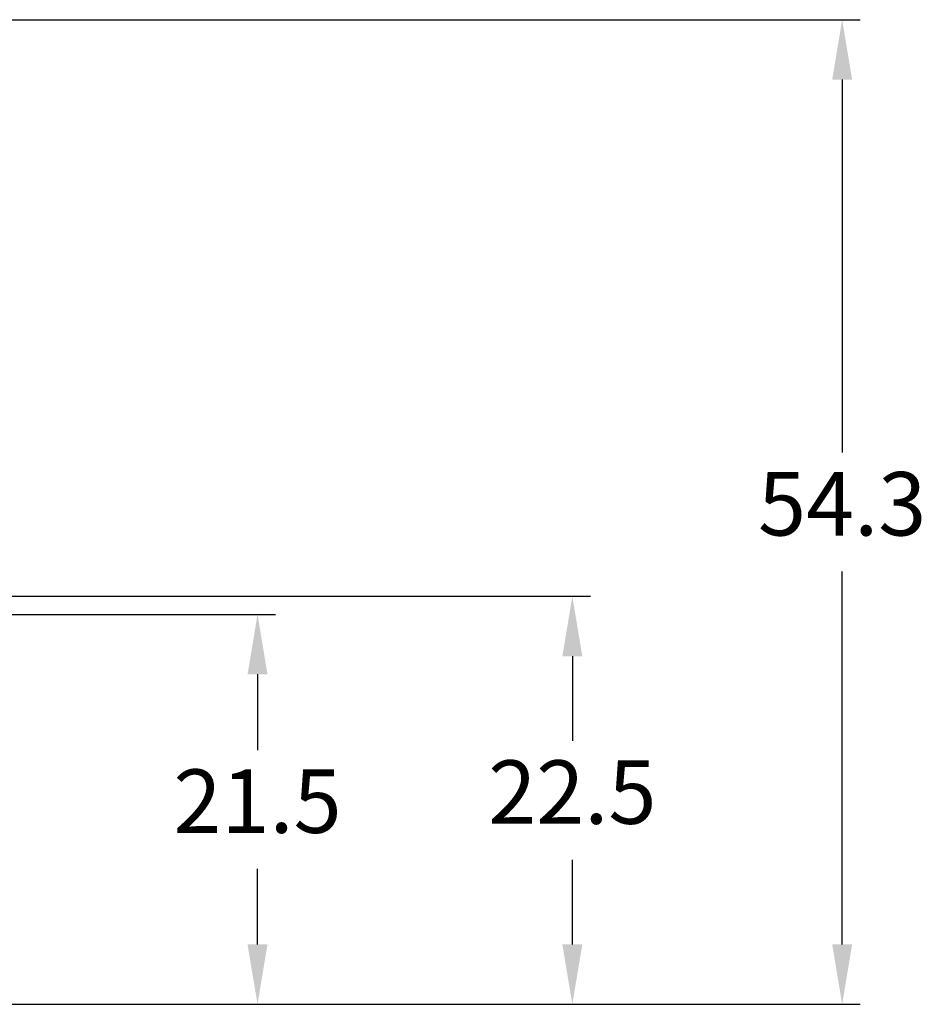
# Model space of a CAD drawing. Units: millimetres. Extents: x 249 to 657, y 279 to 465.
# Drawn here: x 395 to 445, y 378 to 432 of the extents above; entities that cross this region are included whole.
import ezdxf

# ---------------------------------------------------------------- set-up
doc = ezdxf.new("R2010")
doc.units = ezdxf.units.MM
doc.header["$PDSIZE"] = -1
doc.dimstyles.new('ISO-25', dxfattribs={"dimtxt": 2.5, "dimasz": 2.5, "dimexe": 1.25, "dimexo": 0.625, "dimtad": 1, "dimtxsty": 'Standard', "dimcen": 2.5, "dimadec": 0, "dimazin": 0, "dimtfac": 1, "dimtmove": 0, "dimatfit": 3, "dimfxl": 0, "dimarcsym": 0})

# ---------------------------------------------------------------- blocks, each defined once
blk = doc.blocks.new('*D8')
at = {"color": 0, "lineweight": -2}
for p, q in [((390.86, 399.694), (409.485, 399.694)), ((408.485, 396.392), (408.485, 392.218)), ((408.485, 381.496), (408.485, 385.67)), ((367.791, 378.194), (409.485, 378.194))]:
    blk.add_line(p, q, dxfattribs=at)
at = {"color": 0}
for points in [[(407.934, 396.392), (409.035, 396.392), (408.485, 399.694)], [(407.934, 381.496), (409.035, 381.496), (408.485, 378.194)]]:
    blk.add_solid(points, dxfattribs=at)
at = {"layer": 'Defpoints', "color": 0}
for p in [(389.86, 399.694), (408.485, 399.694), (366.791, 378.194)]:
    blk.add_point(p, dxfattribs=at)
at = {"color": 0, "insert": (408.485, 388.944), "char_height": 3.5, "attachment_point": 5}
blk.add_mtext('21.5', dxfattribs=at)
blk = doc.blocks.new('*D9')
at = {"color": 0, "lineweight": -2}
for p, q in [((381.591, 400.694), (426.845, 400.694)), ((425.845, 397.392), (425.845, 392.718)), ((425.845, 381.496), (425.845, 386.17)), ((380.981, 378.194), (426.845, 378.194))]:
    blk.add_line(p, q, dxfattribs=at)
at = {"color": 0}
for points in [[(425.294, 397.392), (426.395, 397.392), (425.845, 400.694)], [(425.294, 381.496), (426.395, 381.496), (425.845, 378.194)]]:
    blk.add_solid(points, dxfattribs=at)
at = {"layer": 'Defpoints', "color": 0}
for p in [(380.591, 400.694), (379.981, 378.194), (425.845, 378.194)]:
    blk.add_point(p, dxfattribs=at)
at = {"color": 0, "insert": (425.845, 389.444), "char_height": 3.5, "attachment_point": 5}
blk.add_mtext('22.5', dxfattribs=at)
blk = doc.blocks.new('*D10')
at = {"color": 0, "lineweight": -2}
for p, q in [((376.841, 432.494), (441.724, 432.494)), ((440.724, 429.192), (440.724, 408.618)), ((440.724, 381.496), (440.724, 402.07)), ((380.981, 378.194), (441.724, 378.194))]:
    blk.add_line(p, q, dxfattribs=at)
at = {"color": 0}
for points in [[(440.174, 429.192), (441.274, 429.192), (440.724, 432.494)], [(440.174, 381.496), (441.274, 381.496), (440.724, 378.194)]]:
    blk.add_solid(points, dxfattribs=at)
at = {"layer": 'Defpoints', "color": 0}
for p in [(375.841, 432.494), (379.981, 378.194), (440.724, 378.194)]:
    blk.add_point(p, dxfattribs=at)
at = {"color": 0, "insert": (440.724, 405.344), "char_height": 3.5, "attachment_point": 5}
blk.add_mtext('54.3', dxfattribs=at)

msp = doc.modelspace()

# ---------------------------------------------------------------- dimensions: what is measured, and where the dimension line sits
for base, p1, p2, picture, middle in [((440.724, 378.194), (375.841, 432.494), (379.981, 378.194), '*D10', (440.724, 405.344)), ((425.845, 378.194), (380.591, 400.694), (379.981, 378.194), '*D9', (425.845, 389.444)), ((408.485, 399.694), (366.791, 378.194), (389.86, 399.694), '*D8', (408.485, 388.944))]:
    dim = msp.add_linear_dim(base=base, p1=p1, p2=p2, angle=90, dimstyle='ISO-25', override={"dimtxt": 3.5, "dimasz": 3.302, "dimexe": 1, "dimexo": 1, "dimgap": 1.524, "dimtih": 1, "dimtoh": 1, "dimdec": 1, "dimzin": 0, "dimdsep": 46, "dimadec": 2, "dimtdec": 1, "dimtzin": 0})
    dim.commit()
    dim.dimension.update_dxf_attribs({"geometry": picture, "text_midpoint": middle})

doc.saveas('drawing.dxf')
